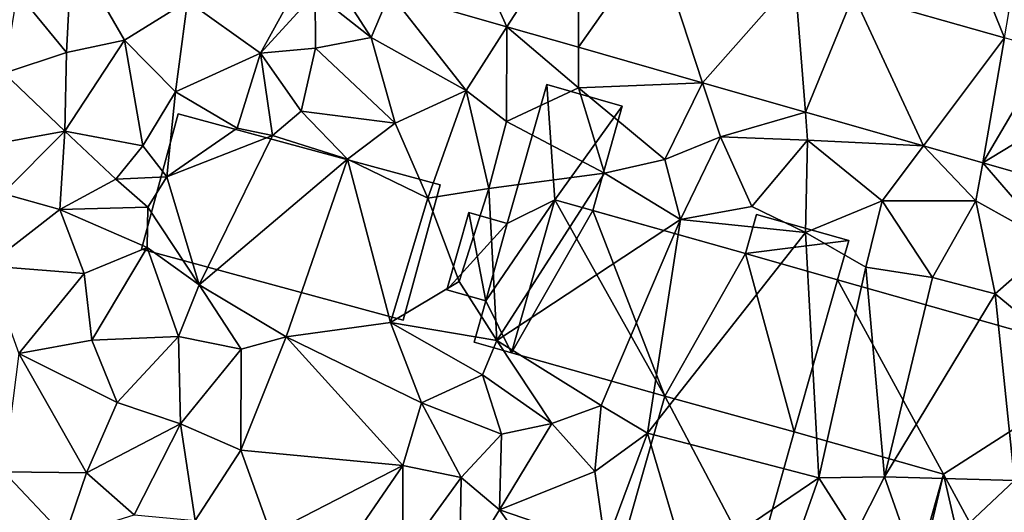
# Model space of a CAD drawing. Extents: x 573990 to 575014, y 6225961 to 6227058.
# Drawn here: x 574038 to 574085, y 6226034 to 6226057 of the extents above; entities that cross this region are included whole.
import ezdxf

# ---------------------------------------------------------------- set-up
doc = ezdxf.new("R2010")
doc.units = 0
doc.header["$MEASUREMENT"] = 0
for name, color, linetype in [('Bygninger_LOD2', 1, 'Continuous'), ('Terraen', 33, 'Continuous'), ('Terraen_vej', 33, 'Continuous')]:
    doc.layers.add(name, color=color, linetype=linetype)

# ---------------------------------------------------------------- blocks, each defined once
blk = doc.blocks.new('1km_6226_574_UTM32_ACAD_1_FMEBLOCK43')
at = {"layer": 'Terraen', "color": 9, "true_color": 0xbbbbbb}
for points in [[(-24.68, -3.71, 61.65), (-22.33, -6.58, 61.11), (-22.09, -1.64, 61.66)], [(-22.09, -1.64, 61.66), (-22.33, -6.58, 61.11), (-19.58, -6, 61.34)], [(-22.09, -1.64, 61.66), (-19.58, -6, 61.34), (-16.58, -4.13, 61.6)], [(22.327, -5.889, 60.371), (20.71, -1.89, 60.91), (15.134, -3.834, 60.585)], [(22.327, -5.889, 60.371), (22.54, -4.67, 60.47), (20.71, -1.89, 60.91)], [(-10.903, -2.633, 61.242), (-16.58, -4.13, 61.6), (-13.1, -6.61, 61.25)], [(-10.903, -2.633, 61.242), (-13.1, -6.61, 61.25), (-10.5, -3.75, 61.31)], [(-9.685, -2.981, 61.208), (-10.5, -3.75, 61.31), (-7.83, -5.87, 61.35)], [(-9.685, -2.981, 61.208), (-7.83, -5.87, 61.35), (-6.947, -3.764, 61.13)], [(-24.68, -3.71, 61.65), (-25.3, -7.56, 61.31), (-22.33, -6.58, 61.11)], [(-10.5, -3.75, 61.31), (-13.1, -6.61, 61.25), (-10.48, -6.38, 61.6)], [(-10.5, -3.75, 61.31), (-10.48, -6.38, 61.6), (-7.83, -5.87, 61.35)], [(-17.14, -8.45, 60.95), (-16.58, -4.13, 61.6), (-19.58, -6, 61.34)], [(-17.14, -8.45, 60.95), (-13.1, -6.61, 61.25), (-16.58, -4.13, 61.6)], [(-6.947, -3.764, 61.13), (-7.83, -5.87, 61.35), (-3.31, -8.39, 61.38)], [(-6.947, -3.764, 61.13), (-3.31, -8.39, 61.38), (-1.364, -5.359, 60.972)], [(-1.364, -5.359, 60.972), (-3.31, -8.39, 61.38), (-1.39, -9.86, 61.39)], [(-1.364, -5.359, 60.972), (-1.39, -9.86, 61.39), (2.05, -8.26, 60.95)], [(-1.364, -5.359, 60.972), (2.05, -8.26, 60.95), (2.043, -6.333, 60.875)], [(-19.58, -6, 61.34), (-22.33, -6.58, 61.11), (-22.42, -10.32, 60.62)], [(-18.7, -11.02, 60.85), (-19.58, -6, 61.34), (-22.42, -10.32, 60.62)], [(-17.14, -8.45, 60.95), (-19.58, -6, 61.34), (-18.7, -11.02, 60.85)], [(-7.83, -5.87, 61.35), (-10.48, -6.38, 61.6), (-6.69, -9.95, 60.95)], [(-3.31, -8.39, 61.38), (-7.83, -5.87, 61.35), (-6.69, -9.95, 60.95)], [(-11.17, -9.38, 60.86), (-10.48, -6.38, 61.6), (-13.1, -6.61, 61.25)], [(-11.17, -9.38, 60.86), (-6.69, -9.95, 60.95), (-10.48, -6.38, 61.6)], [(2.043, -6.333, 60.875), (2.05, -8.26, 60.95), (7.954, -8.022, 60.708)], [(-22.42, -10.32, 60.62), (-22.33, -6.58, 61.11), (-25.3, -7.56, 61.31)], [(-17.14, -8.45, 60.95), (-14.21, -10.18, 60.84), (-13.1, -6.61, 61.25)], [(-12.53, -10.53, 60.35), (-13.1, -6.61, 61.25), (-14.21, -10.18, 60.84)], [(-12.53, -10.53, 60.35), (-11.17, -9.38, 60.86), (-13.1, -6.61, 61.25)], [(-26.43, -11.06, 61.25), (-22.42, -10.32, 60.62), (-25.3, -7.56, 61.31)], [(-3.31, -8.39, 61.38), (-6.69, -9.95, 60.95), (-5.13, -13.52, 60.86)], [(-3.31, -8.39, 61.38), (-5.13, -13.52, 60.86), (-2.22, -13.05, 60.96)], [(-3.31, -8.39, 61.38), (-2.22, -13.05, 60.96), (-1.39, -9.86, 61.39)], [(-1.39, -9.86, 61.39), (3.28, -12.33, 60.76), (2.05, -8.26, 60.95)], [(7.954, -8.022, 60.708), (2.05, -8.26, 60.95), (6.16, -11.68, 60.97)], [(2.05, -8.26, 60.95), (3.28, -12.33, 60.76), (6.16, -11.68, 60.97)], [(7.954, -8.022, 60.708), (6.16, -11.68, 60.97), (8.8, -10.59, 60.9)], [(7.954, -8.022, 60.708), (8.8, -10.59, 60.9), (12.846, -9.42, 60.569)], [(-17.14, -8.45, 60.95), (-18.7, -11.02, 60.85), (-17.56, -12.5, 59.59)], [(-17.14, -8.45, 60.95), (-17.56, -12.5, 59.59), (-14.21, -10.18, 60.84)], [(-12.53, -10.53, 60.35), (-8.96, -11.66, 60.89), (-11.17, -9.38, 60.86)], [(-11.17, -9.38, 60.86), (-8.96, -11.66, 60.89), (-6.69, -9.95, 60.95)], [(12.846, -9.42, 60.569), (8.8, -10.59, 60.9), (12.95, -10.75, 60.74)], [(12.846, -9.42, 60.569), (12.95, -10.75, 60.74), (18.471, -11.027, 60.41)], [(-12.53, -10.53, 60.35), (-14.21, -10.18, 60.84), (-17.56, -12.5, 59.59)], [(-6.69, -9.95, 60.95), (-8.96, -11.66, 60.89), (-5.13, -13.52, 60.86)], [(-2.22, -13.05, 60.96), (3.28, -12.33, 60.76), (-1.39, -9.86, 61.39)], [(-26.43, -11.06, 61.25), (-25.37, -13.3, 60.8), (-22.42, -10.32, 60.62)], [(-22.66, -14.06, 60.53), (-22.42, -10.32, 60.62), (-25.37, -13.3, 60.8)], [(-22.66, -14.06, 60.53), (-19.98, -12.62, 60.05), (-22.42, -10.32, 60.62)], [(-18.7, -11.02, 60.85), (-22.42, -10.32, 60.62), (-19.98, -12.62, 60.05)], [(-12.53, -10.53, 60.35), (-17.56, -12.5, 59.59), (-16.02, -17.64, 60.66)], [(-12.53, -10.53, 60.35), (-16.02, -17.64, 60.66), (-8.96, -11.66, 60.89)], [(8.8, -10.59, 60.9), (6.16, -11.68, 60.97), (6.9, -14.54, 60.7)], [(10.3, -13.91, 60.74), (8.8, -10.59, 60.9), (6.9, -14.54, 60.7)], [(10.3, -13.91, 60.74), (12.95, -10.75, 60.74), (8.8, -10.59, 60.9)], [(10.3, -13.91, 60.74), (12.85, -15.16, 60.92), (12.95, -10.75, 60.74)], [(12.85, -15.16, 60.92), (16.51, -13.64, 60.64), (12.95, -10.75, 60.74)], [(18.471, -11.027, 60.41), (12.95, -10.75, 60.74), (16.51, -13.64, 60.64)], [(-18.7, -11.02, 60.85), (-19.98, -12.62, 60.05), (-17.56, -12.5, 59.59)], [(18.471, -11.027, 60.41), (16.51, -13.64, 60.64), (20.97, -13.65, 60.58)], [(18.471, -11.027, 60.41), (20.97, -13.65, 60.58), (21.288, -11.832, 60.33)], [(-11.88, -20.12, 60.77), (-8.96, -11.66, 60.89), (-16.02, -17.64, 60.66)], [(-11.88, -20.12, 60.77), (-6.91, -19.43, 60.66), (-8.96, -11.66, 60.89)], [(-6.91, -19.43, 60.66), (-5.13, -13.52, 60.86), (-8.96, -11.66, 60.89)], [(3.28, -12.33, 60.76), (6.9, -14.54, 60.7), (6.16, -11.68, 60.97)], [(24.61, -15.68, 60.5), (21.288, -11.832, 60.33), (20.97, -13.65, 60.58)], [(21.288, -11.832, 60.33), (24.61, -15.68, 60.5), (28.154, -13.795, 60.135)], [(-22.66, -14.06, 60.53), (-18.46, -13.95, 59.6), (-19.98, -12.62, 60.05)], [(-17.56, -12.5, 59.59), (-19.98, -12.62, 60.05), (-18.46, -13.95, 59.6)], [(-16.02, -17.64, 60.66), (-17.56, -12.5, 59.59), (-18.46, -13.95, 59.6)], [(-2.22, -13.05, 60.96), (-1.85, -20.29, 60.75), (3.28, -12.33, 60.76)], [(-1.85, -20.29, 60.75), (6.9, -14.54, 60.7), (3.28, -12.33, 60.76)], [(-3.64, -17.48, 60.82), (-2.22, -13.05, 60.96), (-5.13, -13.52, 60.86)], [(-3.64, -17.48, 60.82), (-1.85, -20.29, 60.75), (-2.22, -13.05, 60.96)], [(-22.66, -14.06, 60.53), (-25.37, -13.3, 60.8), (-26.12, -16.74, 60.53)], [(-3.64, -17.48, 60.82), (-5.13, -13.52, 60.86), (-6.91, -19.43, 60.66)], [(-21.49, -17.11, 60.62), (-22.66, -14.06, 60.53), (-26.12, -16.74, 60.53)], [(-18.5, -15.86, 60.79), (-18.46, -13.95, 59.6), (-22.66, -14.06, 60.53)], [(-21.49, -17.11, 60.62), (-18.5, -15.86, 60.79), (-22.66, -14.06, 60.53)], [(-16.02, -17.64, 60.66), (-18.46, -13.95, 59.6), (-18.5, -15.86, 60.79)], [(10.3, -13.91, 60.74), (6.9, -14.54, 60.7), (12.85, -15.16, 60.92)], [(12.85, -15.16, 60.92), (15.72, -16.81, 60.49), (16.51, -13.64, 60.64)], [(15.72, -16.81, 60.49), (18.9, -17.29, 60.51), (16.51, -13.64, 60.64)], [(20.97, -13.65, 60.58), (16.51, -13.64, 60.64), (18.9, -17.29, 60.51)], [(20.97, -13.65, 60.58), (18.9, -17.29, 60.51), (21.89, -18.08, 60.52)], [(24.61, -15.68, 60.5), (20.97, -13.65, 60.58), (21.89, -18.08, 60.52)], [(-1.85, -20.29, 60.75), (3.12, -23.39, 60.64), (6.9, -14.54, 60.7)], [(3.12, -23.39, 60.64), (5.33, -24.7, 60.68), (6.9, -14.54, 60.7)], [(12.85, -15.16, 60.92), (6.9, -14.54, 60.7), (5.33, -24.7, 60.68)], [(12.85, -15.16, 60.92), (5.33, -24.7, 60.68), (13.49, -26.84, 60.39)], [(12.85, -15.16, 60.92), (13.49, -26.84, 60.39), (15.72, -16.81, 60.49)], [(-21.49, -17.11, 60.62), (-21.13, -20.28, 60.5), (-18.5, -15.86, 60.79)], [(-18.5, -15.86, 60.79), (-21.13, -20.28, 60.5), (-17.01, -20.1, 60.59)], [(-16.02, -17.64, 60.66), (-18.5, -15.86, 60.79), (-17.01, -20.1, 60.59)], [(24.61, -15.68, 60.5), (21.89, -18.08, 60.52), (24.16, -19.94, 60.54)], [(-21.49, -17.11, 60.62), (-26.12, -16.74, 60.53), (-24.6, -20.91, 60.43)], [(16.61, -26.79, 60.4), (15.72, -16.81, 60.49), (13.49, -26.84, 60.39)], [(16.61, -26.79, 60.4), (18.9, -17.29, 60.51), (15.72, -16.81, 60.49)], [(-21.49, -17.11, 60.62), (-24.6, -20.91, 60.43), (-21.13, -20.28, 60.5)], [(16.61, -26.79, 60.4), (21.89, -18.08, 60.52), (18.9, -17.29, 60.51)], [(-14.02, -20.71, 60.72), (-16.02, -17.64, 60.66), (-17.01, -20.1, 60.59)], [(-11.88, -20.12, 60.77), (-16.02, -17.64, 60.66), (-14.02, -20.71, 60.72)], [(-3.64, -17.48, 60.82), (-6.91, -19.43, 60.66), (-1.85, -20.29, 60.75)], [(16.61, -26.79, 60.4), (22.8, -26.96, 60.6), (21.89, -18.08, 60.52)], [(21.89, -18.08, 60.52), (22.8, -26.96, 60.6), (24.16, -19.94, 60.54)], [(-11.88, -20.12, 60.77), (-5.43, -23.27, 60.72), (-6.91, -19.43, 60.66)], [(-1.85, -20.29, 60.75), (-6.91, -19.43, 60.66), (-2.53, -21.93, 60.38)], [(-6.91, -19.43, 60.66), (-5.43, -23.27, 60.72), (-2.53, -21.93, 60.38)], [(-19.92, -23.24, 60.4), (-17.01, -20.1, 60.59), (-21.13, -20.28, 60.5)], [(-19.92, -23.24, 60.4), (-16.91, -24.27, 60.67), (-17.01, -20.1, 60.59)], [(-14.02, -20.71, 60.72), (-17.01, -20.1, 60.59), (-16.91, -24.27, 60.67)], [(-11.88, -20.12, 60.77), (-14.03, -25.51, 60.83), (-6.32, -26.25, 60.67)], [(-11.88, -20.12, 60.77), (-14.02, -20.71, 60.72), (-14.03, -25.51, 60.83)], [(-11.88, -20.12, 60.77), (-6.32, -26.25, 60.67), (-5.43, -23.27, 60.72)], [(-24.6, -20.91, 60.43), (-19.92, -23.24, 60.4), (-21.13, -20.28, 60.5)], [(-1.85, -20.29, 60.75), (-2.53, -21.93, 60.38), (0.77, -24.25, 60.55)], [(-1.85, -20.29, 60.75), (0.77, -24.25, 60.55), (3.12, -23.39, 60.64)], [(-21.38, -26.59, 60.34), (-24.6, -20.91, 60.43), (-25.32, -26.55, 60.73)], [(-21.38, -26.59, 60.34), (-19.92, -23.24, 60.4), (-24.6, -20.91, 60.43)], [(-14.03, -25.51, 60.83), (-14.02, -20.71, 60.72), (-16.91, -24.27, 60.67)], [(-2.53, -21.93, 60.38), (-5.43, -23.27, 60.72), (-1.63, -24.75, 60.87)], [(-2.53, -21.93, 60.38), (-1.63, -24.75, 60.87), (0.77, -24.25, 60.55)], [(-21.38, -26.59, 60.34), (-16.91, -24.27, 60.67), (-19.92, -23.24, 60.4)], [(-6.32, -26.25, 60.67), (-3.55, -26.82, 60.4), (-5.43, -23.27, 60.72)], [(-3.55, -26.82, 60.4), (-1.63, -24.75, 60.87), (-5.43, -23.27, 60.72)], [(0.77, -24.25, 60.55), (2.82, -26.53, 60.67), (3.12, -23.39, 60.64)], [(3.12, -23.39, 60.64), (2.82, -26.53, 60.67), (5.33, -24.7, 60.68)], [(-21.38, -26.59, 60.34), (-19.11, -28.59, 60.44), (-16.91, -24.27, 60.67)], [(-16.21, -28.87, 60.58), (-16.91, -24.27, 60.67), (-19.11, -28.59, 60.44)], [(-14.03, -25.51, 60.83), (-16.91, -24.27, 60.67), (-16.21, -28.87, 60.58)], [(-1.72, -28.36, 60.33), (0.77, -24.25, 60.55), (-1.63, -24.75, 60.87)], [(-1.72, -28.36, 60.33), (2.82, -26.53, 60.67), (0.77, -24.25, 60.55)], [(-3.55, -26.82, 60.4), (-1.72, -28.36, 60.33), (-1.63, -24.75, 60.87)], [(3.33, -30.09, 60.58), (5.33, -24.7, 60.68), (2.82, -26.53, 60.67)], [(3.33, -30.09, 60.58), (7.21, -31.09, 60.54), (5.33, -24.7, 60.68)], [(13.49, -26.84, 60.39), (5.33, -24.7, 60.68), (7.21, -31.09, 60.54)], [(-14.03, -25.51, 60.83), (-16.21, -28.87, 60.58), (-12.6, -29.49, 60.55)], [(-14.03, -25.51, 60.83), (-12.6, -29.49, 60.55), (-6.32, -26.25, 60.67)], [(-12.6, -29.49, 60.55), (-9.19, -30.43, 60.63), (-6.32, -26.25, 60.67)], [(-6.32, -26.25, 60.67), (-9.19, -30.43, 60.63), (-6.32, -30.64, 60.67)], [(-6.32, -26.25, 60.67), (-6.32, -30.64, 60.67), (-3.55, -26.82, 60.4)], [(-27.27, -30.81, 61.13), (-22.41, -29.63, 60.59), (-25.32, -26.55, 60.73)], [(-21.38, -26.59, 60.34), (-25.32, -26.55, 60.73), (-22.41, -29.63, 60.59)], [(-21.38, -26.59, 60.34), (-22.41, -29.63, 60.59), (-19.11, -28.59, 60.44)], [(-1.72, -28.36, 60.33), (3.33, -30.09, 60.58), (2.82, -26.53, 60.67)], [(-3.55, -26.82, 60.4), (-6.32, -30.64, 60.67), (-3.63, -31.45, 60.27)], [(-3.55, -26.82, 60.4), (-3.63, -31.45, 60.27), (-1.72, -28.36, 60.33)], [(12.11, -30.76, 60.7), (13.49, -26.84, 60.39), (7.21, -31.09, 60.54)], [(12.11, -30.76, 60.7), (15.21, -29.55, 60.42), (13.49, -26.84, 60.39)], [(16.61, -26.79, 60.4), (13.49, -26.84, 60.39), (15.21, -29.55, 60.42)], [(16.61, -26.79, 60.4), (15.21, -29.55, 60.42), (18.2, -31.29, 60.36)], [(16.61, -26.79, 60.4), (18.2, -31.29, 60.36), (22.8, -26.96, 60.6)], [(18.2, -31.29, 60.36), (24.99, -33.26, 60.12), (22.8, -26.96, 60.6)], [(-1.72, -28.36, 60.33), (-3.63, -31.45, 60.27), (0.78, -31.85, 60.3)], [(-1.72, -28.36, 60.33), (0.78, -31.85, 60.3), (3.33, -30.09, 60.58)]]:
    blk.add_polyline3d(points, close=True, dxfattribs=at)
blk = doc.blocks.new('1km_6226_574_UTM32_ACAD_1_FMEBLOCK129')
at = {"layer": 'Terraen_vej', "color": 251, "true_color": 0x555555}
for points in [[(-4.609, 1.808, 61.173), (-6.947, -3.764, 61.13), (-1.364, -5.359, 60.972)], [(2.021, -0.086, 60.976), (-4.609, 1.808, 61.173), (-1.364, -5.359, 60.972)], [(2.043, -6.333, 60.875), (2.021, -0.086, 60.976), (-1.364, -5.359, 60.972)], [(5.686, -1.134, 60.867), (2.021, -0.086, 60.976), (2.043, -6.333, 60.875)], [(7.954, -8.022, 60.708), (5.686, -1.134, 60.867), (2.043, -6.333, 60.875)], [(12.349, -3.038, 60.668), (5.686, -1.134, 60.867), (7.954, -8.022, 60.708)], [(12.349, -3.038, 60.668), (7.954, -8.022, 60.708), (12.846, -9.42, 60.569)], [(15.134, -3.834, 60.585), (12.349, -3.038, 60.668), (12.846, -9.42, 60.569)], [(15.134, -3.834, 60.585), (12.846, -9.42, 60.569), (18.471, -11.027, 60.41)], [(22.327, -5.889, 60.371), (15.134, -3.834, 60.585), (18.471, -11.027, 60.41)], [(22.327, -5.889, 60.371), (18.471, -11.027, 60.41), (21.288, -11.832, 60.33)], [(24.439, -6.493, 60.308), (22.327, -5.889, 60.371), (21.288, -11.832, 60.33)], [(28.283, -7.591, 60.194), (24.439, -6.493, 60.308), (21.288, -11.832, 60.33)], [(28.283, -7.591, 60.194), (21.288, -11.832, 60.33), (28.154, -13.795, 60.135)]]:
    blk.add_polyline3d(points, close=True, dxfattribs=at)
blk = doc.blocks.new('building_182477')
at = {"layer": 'Bygninger_LOD2', "color": 16, "true_color": 0x7e0000}
for points in [[(0.58, 6.39, 61.08), (-1.3, -0.23, 60.88), (-1.3, -0.23, 63.3), (0.58, 6.39, 63.4)], [(-1.3, -0.23, 63.3), (0.58, 6.39, 63.4), (0.96, 0.9, 63.41)], [(-1.3, -0.23, 60.88), (0.58, 6.39, 61.08), (0.96, 0.9, 60.89)], [(0.58, 6.39, 61.08), (0.58, 6.39, 63.4), (4.18, 5.36, 63.57), (4.18, 5.36, 61)], [(0.96, 0.9, 63.41), (0.58, 6.39, 63.4), (4.18, 5.36, 63.57)], [(4.18, 5.36, 61), (0.96, 0.9, 60.89), (0.58, 6.39, 61.08)], [(0.96, 0.9, 63.41), (4.18, 5.36, 63.57), (2.78, 0.39, 63.545)], [(2.78, 0.39, 60.74), (0.96, 0.9, 60.89), (4.18, 5.36, 61)], [(4.18, 5.36, 63.57), (2.78, 0.39, 63.545), (2.78, 0.39, 60.74), (4.18, 5.36, 61)], [(-2.32, -3.91, 63.24), (-1.3, -0.23, 63.3), (0.96, 0.9, 63.41)], [(-1.09, -6.39, 63.3), (-2.32, -3.91, 63.24), (0.96, 0.9, 63.41)], [(-1.3, -0.23, 60.88), (0.96, 0.9, 60.89), (-2.32, -3.91, 60.76)], [(-2.32, -3.91, 60.76), (0.96, 0.9, 60.89), (-1.09, -6.39, 60.67)], [(0.96, 0.9, 63.41), (-1.09, -6.39, 63.3), (-1.09, -6.39, 60.67), (0.96, 0.9, 60.89)], [(2.78, 0.39, 63.545), (0.96, 0.9, 63.41), (0.96, 0.9, 60.89), (2.78, 0.39, 60.74)], [(-3.13, 0.29, 60.97), (-4.18, -3.39, 60.7), (-4.18, -3.39, 63.15), (-3.13, 0.29, 63.21)], [(-2.32, -3.91, 63.24), (-4.18, -3.39, 63.15), (-3.13, 0.29, 63.21)], [(-4.18, -3.39, 60.7), (-3.13, 0.29, 60.97), (-1.3, -0.23, 60.88)], [(-1.3, -0.23, 60.88), (-3.13, 0.29, 60.97), (-3.13, 0.29, 63.21), (-1.3, -0.23, 63.3)], [(-2.32, -3.91, 63.24), (-3.13, 0.29, 63.21), (-1.3, -0.23, 63.3)], [(-4.18, -3.39, 60.7), (-1.3, -0.23, 60.88), (-2.32, -3.91, 60.76)], [(-2.32, -3.91, 63.24), (-4.18, -3.39, 63.15), (-4.18, -3.39, 60.7), (-2.32, -3.91, 60.76)], [(-2.88, -5.88, 63.21), (-2.32, -3.91, 63.24), (-2.32, -3.91, 60.76), (-2.88, -5.88, 60.67)], [(-1.09, -6.39, 63.3), (-2.88, -5.88, 63.21), (-2.32, -3.91, 63.24)], [(-2.32, -3.91, 60.76), (-1.09, -6.39, 60.67), (-2.88, -5.88, 60.67)], [(-1.09, -6.39, 63.3), (-2.88, -5.88, 63.21), (-2.88, -5.88, 60.67), (-1.09, -6.39, 60.67)]]:
    blk.add_3dface(points, dxfattribs=at)
blk = doc.blocks.new('building_5391')
at = {"layer": 'Bygninger_LOD2', "color": 16, "true_color": 0x7e0000}
for points in [[(-5.975, 8.78, 63.41), (-8.025, 1.49, 63.3), (-8.025, 1.49, 63.59)], [(-5.975, 8.78, 60.89), (-8.025, 1.49, 60.67), (-8.025, 1.49, 63.3)], [(-5.975, 8.78, 63.41), (-8.025, 1.49, 63.59), (-5.975, 8.78, 63.59)], [(-5.975, 8.78, 63.41), (-5.975, 8.78, 60.89), (-8.025, 1.49, 63.3)], [(-5.975, 8.78, 63.59), (-4.155, 8.27, 63.545), (-8.025, 1.49, 63.59)], [(-8.025, 1.49, 60.67), (-5.975, 8.78, 60.89), (-0.725, -0.57, 60.52)], [(-4.155, 8.27, 63.545), (3.105, 6.21, 60.76), (-5.975, 8.78, 60.89)], [(-5.975, 8.78, 63.41), (-5.975, 8.78, 63.59), (-4.155, 8.27, 63.545)], [(-4.155, 8.27, 63.545), (-5.975, 8.78, 60.89), (-5.975, 8.78, 63.41)], [(-5.975, 8.78, 60.89), (3.105, 6.21, 60.76), (-0.725, -0.57, 60.52)], [(-4.155, 8.27, 63.545), (-0.725, -0.57, 63.59), (-8.025, 1.49, 63.59)], [(3.105, 6.21, 63.55), (3.105, 6.21, 60.76), (-4.155, 8.27, 63.545)], [(3.105, 6.21, 63.55), (-0.725, -0.57, 63.59), (-4.155, 8.27, 63.545)], [(3.635, 8.08, 60.81), (3.105, 6.21, 60.76), (3.105, 6.21, 63.55), (3.635, 8.08, 63.1)], [(7.495, 4.97, 63.54), (3.105, 6.21, 63.55), (3.635, 8.08, 63.1), (8.025, 6.83, 63.07)], [(3.635, 8.08, 60.81), (8.025, 6.83, 60.57), (3.105, 6.21, 60.76)], [(8.025, 6.83, 60.57), (3.635, 8.08, 60.81), (3.635, 8.08, 63.1), (8.025, 6.83, 63.07)], [(8.025, 6.83, 60.57), (7.495, 4.97, 60.59), (3.105, 6.21, 60.76)], [(7.495, 4.97, 60.59), (8.025, 6.83, 63.07), (7.495, 4.97, 63.54)], [(7.495, 4.97, 60.59), (8.025, 6.83, 60.57), (8.025, 6.83, 63.07)], [(3.105, 6.21, 63.55), (5.425, -2.27, 63.59), (-0.725, -0.57, 63.59)], [(3.105, 6.21, 60.76), (5.425, -2.27, 60.37), (-0.725, -0.57, 60.52)], [(7.495, 4.97, 63.54), (5.425, -2.27, 63.59), (3.105, 6.21, 63.55)], [(7.495, 4.97, 60.59), (5.425, -2.27, 60.37), (3.105, 6.21, 60.76)], [(5.425, -2.27, 63.59), (7.495, 4.97, 60.59), (7.495, 4.97, 63.54)], [(5.425, -2.27, 63.59), (5.425, -2.27, 60.37), (7.495, 4.97, 60.59)], [(-0.725, -0.57, 63.59), (-8.025, 1.49, 63.59), (-8.025, 1.49, 63.3)], [(-0.725, -0.57, 60.52), (-0.725, -0.57, 63.59), (-8.025, 1.49, 63.3)], [(-8.025, 1.49, 60.67), (-0.725, -0.57, 60.52), (-8.025, 1.49, 63.3)], [(-0.725, -0.57, 60.52), (-2.575, -7.03, 60.51), (-2.575, -7.03, 63.59), (-0.725, -0.57, 63.59)], [(3.595, -8.78, 63.59), (-2.575, -7.03, 63.59), (-0.725, -0.57, 63.59)], [(-0.725, -0.57, 60.52), (3.595, -8.78, 60.55), (-2.575, -7.03, 60.51)], [(5.425, -2.27, 63.59), (3.595, -8.78, 63.59), (-0.725, -0.57, 63.59)], [(-0.725, -0.57, 60.52), (5.425, -2.27, 60.37), (3.595, -8.78, 60.55)], [(3.595, -8.78, 63.59), (3.595, -8.78, 60.55), (5.425, -2.27, 63.59)], [(3.595, -8.78, 60.55), (5.425, -2.27, 60.37), (5.425, -2.27, 63.59)], [(-2.575, -7.03, 60.51), (3.595, -8.78, 60.55), (3.595, -8.78, 63.59), (-2.575, -7.03, 63.59)]]:
    blk.add_3dface(points, dxfattribs=at)
blk = doc.blocks.new('building_201669')
at = {"layer": 'Bygninger_LOD2', "color": 16, "true_color": 0x7e0000}
for points in [[(-5.72, 9.795, 60.59), (-7.79, 2.555, 60.37), (-7.79, 2.555, 63.41), (-5.72, 9.795, 63.36)], [(-7.79, 2.555, 63.41), (-5.72, 9.795, 63.36), (-0.67, 0.535, 63.38)], [(-5.72, 9.795, 60.59), (-0.67, 0.535, 60.38), (-7.79, 2.555, 60.37)], [(7.79, 5.965, 60.3), (-5.72, 9.795, 60.59), (-5.72, 9.795, 63.36), (7.79, 5.965, 63.31)], [(-0.67, 0.535, 63.38), (-5.72, 9.795, 63.36), (7.79, 5.965, 63.31)], [(7.79, 5.965, 60.3), (-0.67, 0.535, 60.38), (-5.72, 9.795, 60.59)], [(3.87, -7.835, 63.4), (-0.67, 0.535, 63.38), (7.79, 5.965, 63.31)], [(3.87, -7.835, 60.22), (-0.67, 0.535, 60.38), (7.79, 5.965, 60.3)], [(3.87, -7.835, 60.22), (7.79, 5.965, 60.3), (7.79, 5.965, 63.31), (3.87, -7.835, 63.4)], [(-7.79, 2.555, 60.37), (-0.67, 0.535, 60.38), (-0.67, 0.535, 63.38), (-7.79, 2.555, 63.41)], [(-0.67, 0.535, 60.38), (-2.54, -6.045, 60.36), (-2.54, -6.045, 63.42), (-0.67, 0.535, 63.38)], [(-2.26, -6.125, 63.42), (-2.54, -6.045, 63.42), (-0.67, 0.535, 63.38)], [(-2.26, -6.125, 60.37), (-2.54, -6.045, 60.36), (-0.67, 0.535, 60.38)], [(1.07, -7.045, 63.41), (-2.26, -6.125, 63.42), (-0.67, 0.535, 63.38)], [(1.07, -7.045, 60.38), (-2.26, -6.125, 60.37), (-0.67, 0.535, 60.38)], [(1.07, -7.045, 63.41), (-0.67, 0.535, 63.38), (3.87, -7.835, 63.4)], [(3.87, -7.835, 60.22), (1.07, -7.045, 60.38), (-0.67, 0.535, 60.38)], [(-2.54, -6.045, 60.36), (-2.26, -6.125, 60.37), (-2.26, -6.125, 63.42), (-2.54, -6.045, 63.42)], [(-2.26, -6.125, 60.37), (-3.04, -8.845, 60.27), (-3.04, -8.845, 63.44), (-2.26, -6.125, 63.42)], [(0.29, -9.795, 63.43), (-3.04, -8.845, 63.44), (-2.26, -6.125, 63.42)], [(0.29, -9.795, 60.24), (-3.04, -8.845, 60.27), (-2.26, -6.125, 60.37)], [(0.29, -9.795, 63.43), (-2.26, -6.125, 63.42), (1.07, -7.045, 63.41)], [(0.29, -9.795, 60.24), (-2.26, -6.125, 60.37), (1.07, -7.045, 60.38)], [(0.29, -9.795, 60.24), (1.07, -7.045, 60.38), (1.07, -7.045, 63.41), (0.29, -9.795, 63.43)], [(1.07, -7.045, 60.38), (3.87, -7.835, 60.22), (3.87, -7.835, 63.4), (1.07, -7.045, 63.41)], [(-3.04, -8.845, 60.27), (0.29, -9.795, 60.24), (0.29, -9.795, 63.43), (-3.04, -8.845, 63.44)]]:
    blk.add_3dface(points, dxfattribs=at)
blk = doc.blocks.new('building_68320')
at = {"layer": 'Bygninger_LOD2', "color": 16, "true_color": 0x7e0000}
for points in [[(-5.36, 4.915, 64.15), (7.11, 1.535, 64.09), (5.36, -4.915, 66.55), (-7.11, -1.535, 66.62)], [(-5.36, 4.915, 60.93), (-7.11, -1.535, 60.65), (-7.11, -1.535, 66.62), (-5.36, 4.915, 64.15)], [(-7.11, -1.535, 60.65), (-5.36, 4.915, 60.93), (7.11, 1.535, 60.82), (5.36, -4.915, 60.64)], [(7.11, 1.535, 60.82), (-5.36, 4.915, 60.93), (-5.36, 4.915, 64.15), (7.11, 1.535, 64.09)], [(7.11, 1.535, 60.82), (7.11, 1.535, 64.09), (5.36, -4.915, 66.55), (5.36, -4.915, 60.64)], [(5.36, -4.915, 66.55), (-7.11, -1.535, 66.62), (-7.11, -1.535, 60.65), (5.36, -4.915, 60.64)]]:
    blk.add_3dface(points, dxfattribs=at)

msp = doc.modelspace()

# ---------------------------------------------------------------- block references
at = {"layer": 'Bygninger_LOD2', "color": 16, "true_color": 0x7e0000}
for name, p in [('building_182477', (574062.45, 6226048.01)), ('building_68320', (574050.84, 6226048.085)), ('building_5391', (574069.385, 6226040.13)), ('building_201669', (574082.6, 6226035.305))]:
    msp.add_blockref(name, p, dxfattribs=at)
at = {"layer": 'Terraen', "color": 9, "true_color": 0xbbbbbb}
msp.add_blockref('1km_6226_574_UTM32_ACAD_1_FMEBLOCK43', (574062.5, 6226062.5), dxfattribs=at)
at = {"layer": 'Terraen_vej', "color": 251, "true_color": 0x555555}
msp.add_blockref('1km_6226_574_UTM32_ACAD_1_FMEBLOCK129', (574062.5, 6226062.5), dxfattribs=at)

doc.saveas('drawing.dxf')
